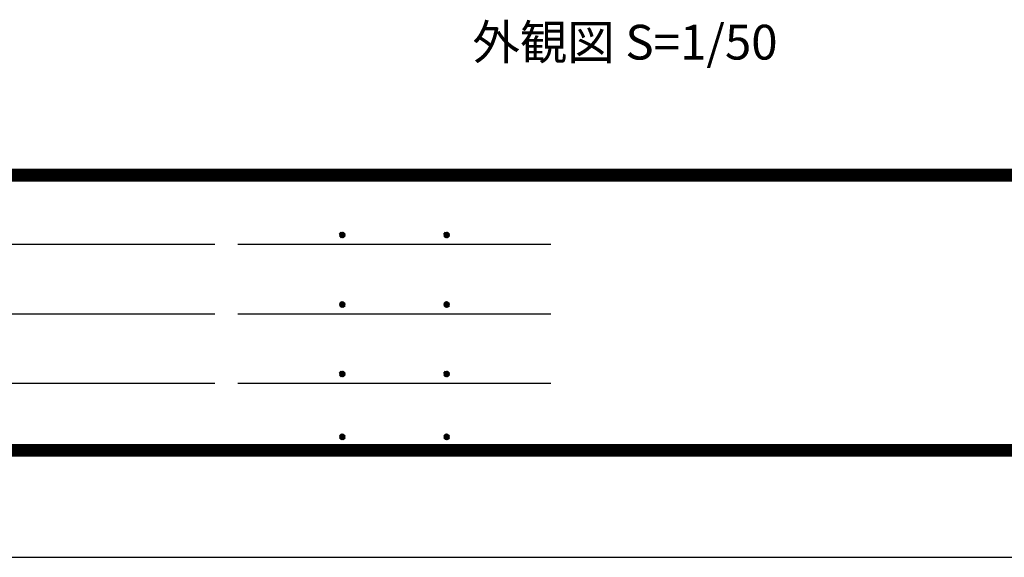
# Model space of a CAD drawing. Extents: x -1846 to 19154, y -3511 to 11339.
# Drawn here: x 1638 to 5884, y -3511 to -1190 of the extents above; entities that cross this region are included whole.
import ezdxf
from ezdxf.enums import TextEntityAlignment as Align

# ---------------------------------------------------------------- set-up
doc = ezdxf.new("R2010")
doc.units = 0
doc.header["$LTSCALE"] = 15
doc.layers.get('0').update_dxf_attribs({"linetype": 'CONTINUOUS'})
doc.layers.get('DEFPOINTS').update_dxf_attribs({"linetype": 'CONTINUOUS'})
doc.layers.add('P_3TEXT', color=60, linetype='CONTINUOUS')
doc.layers.add('P_5DRAWFRAME', color=104, linetype='CONTINUOUS')
doc.styles.add('BIGFONT', font='simplex.shx', dxfattribs={"bigfont": 'bigfont.shx'})

# ---------------------------------------------------------------- blocks, each defined once
blk = doc.blocks.new('DFP3')
at = {"color": 0}
for p, q in [((21.5, 33.5), (408, 33.5)), ((21.5, 33.45), (408, 33.45)), ((21.5, 33.4), (408, 33.4)), ((21.5, 33.35), (408, 33.35)), ((21.5, 33.3), (408, 33.3)), ((21.5, 33.25), (408, 33.25)), ((21.5, 33.2), (408, 33.2)), ((21.5, 33.15), (408, 33.15)), ((21.5, 33.1), (408, 33.1)), ((21.5, 33.05), (408, 33.05)), ((21.5, 33), (408, 33)), ((21.5, 32.95), (408, 32.95)), ((21.5, 32.9), (408, 32.9)), ((21.5, 32.85), (408, 32.85)), ((21.5, 32.8), (408, 32.8)), ((21.5, 32.75), (408, 32.75)), ((21.5, 32.7), (408, 32.7)), ((21.5, 32.65), (408, 32.65)), ((21.5, 32.6), (408, 32.6)), ((21.5, 32.55), (408, 32.55)), ((21.5, 32.5), (408, 32.5)), ((97.25, 27.825), (97.5, 28.075)), ((97.258, 27.762), (97.563, 28.067)), ((97.265, 27.911), (97.414, 28.06)), ((97.277, 27.711), (97.614, 28.048)), ((97.383, 28.046), (97.721, 27.708)), ((97.433, 28.066), (97.741, 27.758)), ((97.495, 28.075), (97.75, 27.82)), ((97.578, 28.062), (97.737, 27.903)), ((106.25, 27.825), (106.5, 28.075)), ((106.258, 27.762), (106.563, 28.067)), ((106.265, 27.911), (106.414, 28.06)), ((106.277, 27.711), (106.614, 28.048)), ((106.383, 28.046), (106.721, 27.708)), ((106.433, 28.066), (106.741, 27.758)), ((106.495, 28.075), (106.75, 27.82)), ((106.578, 28.062), (106.737, 27.903)), ((97.25, 27.825), (97.5, 27.575)), ((97.258, 27.888), (97.563, 27.583)), ((97.265, 27.739), (97.414, 27.59)), ((97.277, 27.939), (97.614, 27.602)), ((97.305, 27.668), (97.657, 28.02)), ((97.305, 27.982), (97.657, 27.63)), ((97.34, 28.017), (97.692, 27.665)), ((97.34, 27.633), (97.692, 27.985)), ((97.383, 27.604), (97.721, 27.942)), ((97.433, 27.584), (97.741, 27.892)), ((97.495, 27.575), (97.75, 27.83)), ((97.578, 27.588), (97.737, 27.747)), ((106.25, 27.825), (106.5, 27.575)), ((106.258, 27.888), (106.563, 27.583)), ((106.265, 27.739), (106.414, 27.59)), ((106.277, 27.939), (106.614, 27.602)), ((106.305, 27.668), (106.657, 28.02)), ((106.305, 27.982), (106.657, 27.63)), ((106.34, 28.017), (106.692, 27.665)), ((106.34, 27.633), (106.692, 27.985)), ((106.383, 27.604), (106.721, 27.942)), ((106.433, 27.584), (106.741, 27.892)), ((106.495, 27.575), (106.75, 27.83)), ((106.578, 27.588), (106.737, 27.747)), ((21.5, 27.025), (86.5, 27.025)), ((88.5, 27.025), (115.5, 27.025)), ((97.25, 21.825), (97.5, 22.075)), ((97.25, 21.825), (97.5, 21.575)), ((97.258, 21.762), (97.563, 22.067)), ((97.258, 21.888), (97.563, 21.583)), ((97.265, 21.911), (97.414, 22.06)), ((97.265, 21.739), (97.414, 21.59)), ((97.277, 21.711), (97.614, 22.048)), ((97.277, 21.939), (97.614, 21.602)), ((97.305, 21.668), (97.657, 22.02)), ((97.305, 21.982), (97.657, 21.63)), ((97.34, 22.017), (97.692, 21.665)), ((97.34, 21.633), (97.692, 21.985)), ((97.383, 22.046), (97.721, 21.708)), ((97.383, 21.604), (97.721, 21.942)), ((97.433, 22.066), (97.741, 21.758)), ((97.433, 21.584), (97.741, 21.892)), ((97.495, 22.075), (97.75, 21.82)), ((97.495, 21.575), (97.75, 21.83)), ((97.578, 22.062), (97.737, 21.903)), ((97.578, 21.588), (97.737, 21.747)), ((106.25, 21.825), (106.5, 22.075)), ((106.25, 21.825), (106.5, 21.575)), ((106.258, 21.762), (106.563, 22.067)), ((106.258, 21.888), (106.563, 21.583)), ((106.265, 21.911), (106.414, 22.06)), ((106.265, 21.739), (106.414, 21.59)), ((106.277, 21.711), (106.614, 22.048)), ((106.277, 21.939), (106.614, 21.602)), ((106.305, 21.668), (106.657, 22.02)), ((106.305, 21.982), (106.657, 21.63)), ((106.34, 22.017), (106.692, 21.665)), ((106.34, 21.633), (106.692, 21.985)), ((106.383, 22.046), (106.721, 21.708)), ((106.383, 21.604), (106.721, 21.942)), ((106.433, 22.066), (106.741, 21.758)), ((106.433, 21.584), (106.741, 21.892)), ((106.495, 22.075), (106.75, 21.82)), ((106.495, 21.575), (106.75, 21.83)), ((106.578, 22.062), (106.737, 21.903)), ((106.578, 21.588), (106.737, 21.747)), ((21.5, 21.025), (86.5, 21.025)), ((88.5, 21.025), (115.5, 21.025)), ((97.25, 15.825), (97.5, 16.075)), ((97.25, 15.825), (97.5, 15.575)), ((97.258, 15.762), (97.563, 16.067)), ((97.258, 15.888), (97.563, 15.583)), ((97.265, 15.911), (97.414, 16.06)), ((97.265, 15.739), (97.414, 15.59)), ((97.277, 15.711), (97.614, 16.048)), ((97.277, 15.939), (97.614, 15.602)), ((97.305, 15.668), (97.657, 16.02)), ((97.305, 15.982), (97.657, 15.63)), ((97.34, 16.017), (97.692, 15.665)), ((97.34, 15.633), (97.692, 15.985)), ((97.383, 16.046), (97.721, 15.708)), ((97.383, 15.604), (97.721, 15.942)), ((97.433, 16.066), (97.741, 15.758)), ((97.433, 15.584), (97.741, 15.892)), ((97.495, 16.075), (97.75, 15.82)), ((97.495, 15.575), (97.75, 15.83)), ((97.578, 16.062), (97.737, 15.903)), ((97.578, 15.588), (97.737, 15.747)), ((106.25, 15.825), (106.5, 16.075)), ((106.25, 15.825), (106.5, 15.575)), ((106.258, 15.762), (106.563, 16.067)), ((106.258, 15.888), (106.563, 15.583)), ((106.265, 15.911), (106.414, 16.06)), ((106.265, 15.739), (106.414, 15.59)), ((106.277, 15.711), (106.614, 16.048)), ((106.277, 15.939), (106.614, 15.602)), ((106.305, 15.668), (106.657, 16.02)), ((106.305, 15.982), (106.657, 15.63)), ((106.34, 16.017), (106.692, 15.665)), ((106.34, 15.633), (106.692, 15.985)), ((106.383, 16.046), (106.721, 15.708)), ((106.383, 15.604), (106.721, 15.942)), ((106.433, 16.066), (106.741, 15.758)), ((106.433, 15.584), (106.741, 15.892)), ((106.495, 16.075), (106.75, 15.82)), ((106.495, 15.575), (106.75, 15.83)), ((106.578, 16.062), (106.737, 15.903)), ((106.578, 15.588), (106.737, 15.747)), ((21.5, 15.025), (86.5, 15.025)), ((88.5, 15.025), (115.5, 15.025)), ((97.25, 10.4), (97.5, 10.65)), ((97.25, 10.4), (97.5, 10.15)), ((97.258, 10.337), (97.563, 10.642)), ((97.258, 10.463), (97.563, 10.158)), ((97.265, 10.486), (97.414, 10.635)), ((97.265, 10.314), (97.414, 10.165)), ((97.277, 10.286), (97.614, 10.623)), ((97.277, 10.514), (97.614, 10.177)), ((97.305, 10.243), (97.657, 10.595)), ((97.305, 10.557), (97.657, 10.205)), ((97.34, 10.592), (97.692, 10.24)), ((97.34, 10.208), (97.692, 10.56)), ((97.383, 10.621), (97.721, 10.283)), ((97.383, 10.179), (97.721, 10.517)), ((97.433, 10.641), (97.741, 10.333)), ((97.433, 10.159), (97.741, 10.467)), ((97.495, 10.65), (97.75, 10.395)), ((97.495, 10.15), (97.75, 10.405)), ((97.578, 10.637), (97.737, 10.478)), ((97.578, 10.163), (97.737, 10.322)), ((106.25, 10.4), (106.5, 10.65)), ((106.25, 10.4), (106.5, 10.15)), ((106.258, 10.337), (106.563, 10.642)), ((106.258, 10.463), (106.563, 10.158)), ((106.265, 10.486), (106.414, 10.635)), ((106.265, 10.314), (106.414, 10.165)), ((106.277, 10.286), (106.614, 10.623)), ((106.277, 10.514), (106.614, 10.177)), ((106.305, 10.243), (106.657, 10.595)), ((106.305, 10.557), (106.657, 10.205)), ((106.34, 10.592), (106.692, 10.24)), ((106.34, 10.208), (106.692, 10.56)), ((106.383, 10.621), (106.721, 10.283)), ((106.383, 10.179), (106.721, 10.517)), ((106.433, 10.641), (106.741, 10.333)), ((106.433, 10.159), (106.741, 10.467)), ((106.495, 10.65), (106.75, 10.395)), ((106.495, 10.15), (106.75, 10.405)), ((106.578, 10.637), (106.737, 10.478)), ((106.578, 10.163), (106.737, 10.322)), ((21.5, 9.75), (408, 9.75)), ((21.5, 9.7), (408, 9.7)), ((21.5, 9.65), (408, 9.65)), ((21.5, 9.6), (408, 9.6)), ((21.5, 9.55), (408, 9.55)), ((21.5, 9.5), (408, 9.5)), ((21.5, 9.45), (408, 9.45)), ((21.5, 9.4), (408, 9.4)), ((21.5, 9.35), (408, 9.35)), ((21.5, 9.3), (408, 9.3)), ((21.5, 9.25), (408, 9.25)), ((21.5, 9.2), (408, 9.2)), ((21.5, 9.15), (408, 9.15)), ((21.5, 9.1), (408, 9.1)), ((21.5, 9.05), (408, 9.05)), ((21.5, 9), (408, 9)), ((21.5, 8.95), (408, 8.95)), ((21.5, 8.9), (408, 8.9)), ((21.5, 8.85), (408, 8.85)), ((21.5, 8.8), (408, 8.8)), ((21.5, 8.75), (408, 8.75))]:
    blk.add_line(p, q, dxfattribs=at)
at = {"layer": 'DEFPOINTS', "color": 0}
blk.add_line((0, 0), (420, 0), dxfattribs=at)
at = {"color": 83, "style": 'BIGFONT'}
for tag, height, p in [('PROJECT1', 4, (283.377, 25.596)), ('DATE', 3, (344.677, 25.842)), ('SCALE', 3, (379.677, 25.842)), ('PROJECT2', 4, (284.202, 17.842)), ('PROJECT3', 4, (284.202, 10.567)), ('DWGNO', 3, (358.677, 10.567))]:
    blk.add_attdef(tag, text='', height=height, dxfattribs=at).set_placement(p, align=Align.BOTTOM_CENTER)
at = {"color": 83, "ltscale": 0.5, "style": 'BIGFONT', "flags": 8}
for tag, p in [('REV04', (26.475, 27.614)), ('REV03', (26.475, 21.705)), ('REV02', (26.475, 15.575)), ('REV01', (26.475, 10.325))]:
    blk.add_attdef(tag, text='', height=2, dxfattribs=at).set_placement(p, align=Align.BOTTOM_LEFT)
for tag, p in [('REVD4', (80.979, 27.614)), ('R4D', (92.672, 27.614)), ('R4C', (101.797, 27.614)), ('R4A', (110.922, 27.614)), ('REVD3', (80.979, 21.705)), ('R3D', (92.672, 21.705)), ('R3C', (101.797, 21.705)), ('R3A', (110.922, 21.705)), ('REVD2', (80.979, 15.575)), ('R2D', (92.672, 15.575)), ('R2C', (101.797, 15.575)), ('R2A', (110.922, 15.575)), ('REVD1', (80.979, 10.325)), ('R1D', (92.672, 10.325)), ('R1C', (101.797, 10.325)), ('R1A', (110.922, 10.325))]:
    blk.add_attdef(tag, text='', height=2, dxfattribs=at).set_placement(p, align=Align.BOTTOM_CENTER)

msp = doc.modelspace()

# ---------------------------------------------------------------- block references
at = {"layer": 'P_5DRAWFRAME', "xscale": 50, "yscale": 50, "zscale": 50}
msp.add_blockref('DFP3', (-1846.1, -3511.12), dxfattribs=at)

# ---------------------------------------------------------------- texts
at = {"layer": 'P_3TEXT', "insert": (3590.23, -1212.55), "char_height": 150, "attachment_point": 1, "style": 'BIGFONT'}
msp.add_mtext('外観図 S=1/50', dxfattribs=at)

doc.saveas('drawing.dxf')
